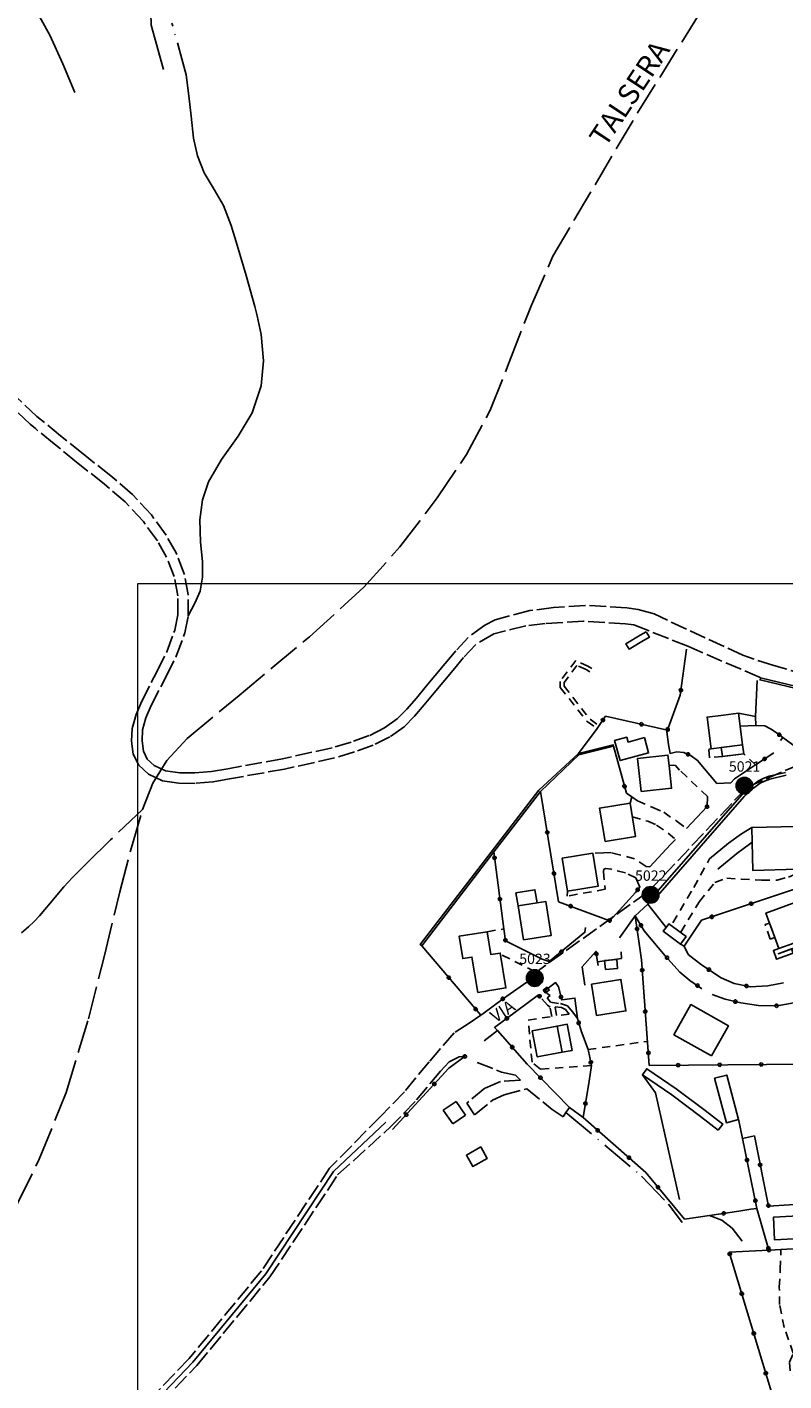
# Model space of a CAD drawing. Extents: x 537652 to 541838, y 5066348 to 5068726.
# Drawn here: x 539243 to 539425, y 5067754 to 5068080 of the extents above; entities that cross this region are included whole.
import ezdxf
from ezdxf.enums import TextEntityAlignment as Align

# ---------------------------------------------------------------- set-up
doc = ezdxf.new("R2010")
doc.units = 0
doc.header["$LTSCALE"] = 2
doc.header["$MEASUREMENT"] = 0
for name, pattern in [('L04', [0]), ('L10', [1.7, 1, -0.7]), ('L11', [2.5, 2, -0.5]), ('L13', [5, 4, -1]), ('L17', [6.1, 4, -1, 0.1, -1]), ('L27', [5.5, 3, -1, 0.5, -1])]:
    doc.linetypes.add(name, pattern=pattern)
for name, color, linetype in [('10000000', 9, 'Continuous'), ('C2826', 4, 'Continuous'), ('F1314', 5, 'L13'), ('H3113', 2, 'L11'), ('I1020600', 7, 'Continuous'), ('I2131', 7, 'Continuous'), ('RETEIP', 7, 'Continuous')]:
    doc.layers.add(name, color=color, linetype=linetype)
doc.styles.add('ROMD', font='romand.shx')
doc.styles.add('Style00', font='Arial', dxfattribs={"height": 0.2})

# ---------------------------------------------------------------- blocks, each defined once
blk = doc.blocks.new('Q0050013')
for p, q in [((-0.19, 0), (-0.17, 0.1)), ((-0.17, 0.1), (-0.1, 0.17)), ((-0.1, 0.17), (0, 0.2)), ((0, 0.2), (0.1, 0.17)), ((0.1, 0.17), (0.17, 0.1)), ((0.17, 0.1), (0.2, 0)), ((-0.16, -0.11), (-0.19, 0)), ((-0.1, -0.17), (-0.16, -0.11)), ((0, -0.2), (-0.1, -0.17)), ((0.1, -0.17), (0, -0.2)), ((0.17, -0.1), (0.1, -0.17)), ((0.2, 0), (0.17, -0.1))]:
    blk.add_line(p, q)
blk = doc.blocks.new('S37')
for p, q in [((-0.99, -0.01), (-0.97, 0.17)), ((-0.97, 0.17), (-0.93, 0.33)), ((-0.93, 0.33), (-0.87, 0.47)), ((-0.87, 0.47), (-0.79, 0.6)), ((-0.79, 0.6), (-0.68, 0.71)), ((-0.68, 0.71), (-0.58, 0.8)), ((-0.58, 0.8), (-0.49, 0.87)), ((-0.49, 0.87), (-0.37, 0.93)), ((-0.37, 0.93), (-0.26, 0.97)), ((-0.26, 0.97), (-0.13, 0.99)), ((-0.13, 0.99), (-0.01, 1)), ((-0.01, 1), (0.15, 0.99)), ((0.15, 0.99), (0.35, 0.94)), ((0.35, 0.94), (0.55, 0.82)), ((0.55, 0.82), (0.68, 0.73)), ((0.68, 0.73), (0.77, 0.62)), ((0.77, 0.62), (0.87, 0.5)), ((0.87, 0.5), (0.93, 0.39)), ((0.93, 0.39), (0.99, 0.23)), ((0.99, 0.23), (1.01, 0.09)), ((1.01, 0.09), (1.03, -0.03)), ((-0.97, -0.15), (-0.99, -0.01)), ((-0.94, -0.26), (-0.97, -0.15)), ((-0.9, -0.4), (-0.94, -0.26)), ((-0.84, -0.51), (-0.9, -0.4)), ((-0.78, -0.61), (-0.84, -0.51)), ((-0.66, -0.71), (-0.78, -0.61)), ((-0.57, -0.8), (-0.66, -0.71)), ((-0.49, -0.87), (-0.57, -0.8)), ((-0.36, -0.93), (-0.49, -0.87)), ((-0.22, -0.98), (-0.36, -0.93)), ((-0.06, -1.01), (-0.22, -0.98)), ((0.07, -1.02), (-0.06, -1.01)), ((0.22, -1.01), (0.07, -1.02)), ((0.36, -0.97), (0.22, -1.01)), ((0.52, -0.89), (0.36, -0.97)), ((0.65, -0.81), (0.52, -0.89)), ((0.78, -0.68), (0.65, -0.81)), ((0.87, -0.56), (0.78, -0.68)), ((0.93, -0.45), (0.87, -0.56)), ((0.98, -0.3), (0.93, -0.45)), ((1.01, -0.17), (0.98, -0.3)), ((1.03, -0.03), (1.01, -0.17))]:
    blk.add_line(p, q)
blk = doc.blocks.new('Complesso_IP')
at = {"layer": 'RETEIP'}
blk.add_hatch(color=7, dxfattribs=at).paths.add_polyline_path([(-2, 0, 1), (2, 0, 1)])
at = {"layer": 'RETEIP', "color": 7}
blk.add_circle((0, 0, 1611.26), 2, dxfattribs=at)
at = {"layer": 'RETEIP', "color": 7, "style": 'ROMD', "flags": 1}
blk.add_attdef('CODICE-ISTAT', text='', height=2.5, dxfattribs=at).set_placement((0.05, 6.63, 1611.26), align=Align.CENTER)
at = {"layer": 'RETEIP', "color": 7, "style": 'ROMD'}
blk.add_attdef('COMP-IP', text='', height=2.5, dxfattribs=at).set_placement((0.05, 3.2, 1611.26), align=Align.CENTER)

msp = doc.modelspace()

# ---------------------------------------------------------------- linework, layer by layer
at = {"color": 3, "linetype": 'Continuous', "lineweight": 0, "elevation": 26.29}
msp.add_lwpolyline([(539269.32, 5067411.32), (540025.32, 5067411.32), (540025.32, 5067945.92), (539269.32, 5067945.92)], close=True, dxfattribs=at)
at = {"layer": '10000000', "color": 8, "linetype": 'Continuous'}
for points in [[(539233.47, 5068141.14, 489.22), (539237.64, 5068141.4, 489.19), (539241.7, 5068141.14, 489.18), (539245.22, 5068139.68, 489.16), (539263.69, 5068109.11, 489.03), (539270.64, 5068096.64, 488.91), (539272.28, 5068091.58, 488.6), (539272.6, 5068080.53, 488.04), (539275.57, 5068069.82, 488.02)], [(539221.61, 5068126.86, 496.72), (539224.6, 5068120.14, 496.52), (539228.18, 5068112.49, 496.33), (539231.89, 5068105.82, 496.16), (539235.86, 5068099.15, 496.04), (539239.56, 5068093.03, 495.12), (539244.06, 5068085.66, 494.51), (539248.17, 5068078.16, 493.92), (539251.35, 5068071.2, 494.09), (539254.25, 5068064.34, 494.27)], [(539391.83, 5067934.4, 496.52), (539390.37, 5067933.61, 498.04), (539386.9, 5067931.52, 500.44), (539387.69, 5067930.21, 500.44), (539391.13, 5067932.28, 498.04), (539392.56, 5067933.06, 496.52), (539391.83, 5067934.4, 496.52)], [(539415.27, 5067904.98, 508.88), (539410.15, 5067904.33, 510.62), (539409.88, 5067906.49, 510.53), (539415, 5067907.13, 509.38), (539415.27, 5067904.98, 508.88)], [(539375.47, 5067905.04, 513.62), (539365.97, 5067896.24, 514.91), (539337.34, 5067859.06, 519.62), (539337.75, 5067858.7, 520.97), (539355.09, 5067881.36, 519.6), (539366.36, 5067895.91, 517.9), (539375.55, 5067904.72, 514.63)], [(539425.33, 5067900.48, 508.74), (539421.38, 5067899.57, 509.73), (539419.99, 5067899.08, 509.81), (539418.85, 5067898.49, 509.88), (539417.23, 5067897.26, 509.96), (539414.94, 5067895.17, 510.36), (539392.95, 5067870.05, 517.84), (539392.88, 5067869.98, 517.86), (539393.4, 5067869.52, 518.98), (539393.46, 5067869.6, 518.96), (539415.43, 5067894.69, 511.48), (539417.67, 5067896.73, 511.08), (539419.22, 5067897.9, 511), (539420.26, 5067898.44, 510.93), (539421.57, 5067898.91, 510.85), (539425.52, 5067899.82, 509.86)], [(539407.04, 5067879.67, 517.47), (539411.65, 5067883.43, 516.95), (539414.73, 5067885.74, 516.71), (539417.21, 5067887.2, 516.91)], [(539409.04, 5067877.22, 517.47), (539413.6, 5067880.94, 516.95), (539416.64, 5067883.22, 516.71), (539417.31, 5067883.74, 517.09)], [(539389.13, 5067865.96, 518.25), (539392.23, 5067868.77, 517.92)], [(539430.98, 5067860.67, 518.68), (539423.74, 5067858.05, 517.48), (539422.45, 5067857.58, 517.52), (539423.21, 5067855.48, 517.48), (539427.19, 5067856.93, 516.04), (539426.81, 5067857.99, 516.04), (539423.6, 5067856.82, 517.48), (539431.35, 5067859.64, 518.76), (539430.98, 5067860.67, 518.68)], [(539371.54, 5067833.09, 530.06), (539370.35, 5067839.4, 529.82)], [(539409.11, 5067814.32, 516.38), (539404.88, 5067817.64, 518.06), (539397.97, 5067822.82, 521.5), (539390.9, 5067827.62, 524.14), (539391.93, 5067829.14, 524.14), (539399.04, 5067824.31, 521.5), (539405.99, 5067819.1, 518.06), (539410.24, 5067815.77, 516.38), (539409.11, 5067814.32, 516.38)], [(539390.9, 5067827.62, 524.14), (539394.02, 5067823.3, 524.06), (539399.78, 5067797.65, 523.75)], [(539230.22, 5067624.83, 582), (539267.24, 5067659.98, 580), (539292.14, 5067683.16, 570), (539334.9, 5067724.48, 560), (539338.79, 5067731.2, 558), (539338.09, 5067735.87, 555.28), (539336.33, 5067738.59, 554), (539334.43, 5067740.09, 552.24), (539329.87, 5067739.61, 552), (539314.01, 5067736.08, 550), (539298.84, 5067731.83, 548.56), (539278.68, 5067725.03, 547.04), (539261.56, 5067717.99, 545.36), (539257.48, 5067717.75, 545.28), (539255.32, 5067717.99, 544.96), (539253.8, 5067720.87, 544), (539254.06, 5067724.44, 543.6), (539267.02, 5067742.12, 541.04), (539282.67, 5067758.47, 540), (539300.19, 5067779.71, 535.37), (539316.54, 5067804.34, 529.45), (539329.12, 5067816.26, 526.41)], [(539407.03, 5067793.77, 521.03), (539410.04, 5067792.63, 518.47), (539412.52, 5067790.71, 517.51)], [(539412.52, 5067790.71, 517.51), (539414.92, 5067787.59, 515.83)]]:
    msp.add_polyline3d(points, dxfattribs=at)
at = {"layer": '10000000', "color": 8, "linetype": 'L17'}
for points in [[(539281.5, 5067938.2, 490.56), (539283.11, 5067941.27, 490.66), (539284.36, 5067944.21, 490.77), (539284.95, 5067947.54, 490.8), (539284.95, 5067951.33, 490.94), (539284.48, 5067955.96, 490.92), (539284.33, 5067961.39, 490.91), (539284.95, 5067966.18, 490.89), (539286.41, 5067970.55, 490.98), (539289.57, 5067975.92, 490.85), (539293.58, 5067981.54, 491.3), (539296.93, 5067987.17, 490.81), (539299.07, 5067993.64, 490.48), (539299.61, 5067999.68, 489.94), (539299.08, 5068006.01, 489.52), (539298.09, 5068010.51, 489.28), (539297.6, 5068012.76, 489.06), (539295.46, 5068020.21, 486.55), (539293.32, 5068027.49, 486.04), (539291.84, 5068032.24, 485.66), (539290, 5068037.08, 485.27), (539287.78, 5068040.95, 484.93), (539285.39, 5068044.92, 484.82), (539283.72, 5068049.09, 484.57), (539282.76, 5068053.34, 484.23), (539282.25, 5068058.58, 484.19), (539281.7, 5068063.52, 484.14), (539281.05, 5068068.56, 484.12), (539277.59, 5068081.01, 485.03)], [(539372.46, 5067818.56, 526.98), (539390.7, 5067803.28, 526.5), (539397.18, 5067796.48, 524.66), (539400.46, 5067792.08, 523.3)]]:
    msp.add_polyline3d(points, dxfattribs=at)
at = {"layer": '10000000', "color": 8, "linetype": 'L11'}
for points in [[(539430.52, 5067924.03, 499.69), (539422.5, 5067926.23, 498.89), (539415.07, 5067928.72, 498.05), (539393.69, 5067938.68, 496.65), (539389.87, 5067939.77, 496.41), (539387.13, 5067940.18, 496.17), (539377.13, 5067940.74, 495.17), (539369.45, 5067940.21, 494.33), (539363.74, 5067939.48, 494.03), (539355.44, 5067937.27, 493.58), (539352.92, 5067936, 493.43), (539348.9, 5067933.03, 493.24), (539345.95, 5067929.81, 493.03), (539343.42, 5067926.77, 492.84), (539340.94, 5067923.8, 492.69), (539338.82, 5067921.26, 492.49), (539336.46, 5067918.41, 492.28), (539334.17, 5067915.78, 492.08), (539331.86, 5067913.4, 491.7), (539328.79, 5067911.23, 491.28), (539325.07, 5067909.37, 490.98), (539320.77, 5067907.83, 490.64), (539316.15, 5067906.44, 490.26), (539304.2, 5067903.78, 490), (539291.02, 5067901.41, 489.44), (539287.13, 5067900.71, 489.19), (539283.12, 5067900.37, 488.94), (539279.49, 5067900.42, 488.72), (539276.07, 5067900.93, 488.51), (539273.35, 5067902.16, 488.46), (539271.64, 5067903.73, 488.49), (539270.73, 5067905.64, 488.53), (539270.41, 5067908.11, 488.57), (539270.52, 5067910.74, 488.62), (539271.32, 5067913.66, 488.74), (539272.63, 5067916.64, 488.9), (539276.26, 5067923.8, 489.9), (539278.64, 5067928.55, 490.72), (539280.7, 5067934.13, 491.09), (539281.5, 5067938.2, 491.53), (539281.5, 5067943.29, 491.88), (539280.56, 5067948.39, 492.71), (539278.6, 5067953.41, 493.48), (539276.21, 5067957.66, 494.94), (539272.66, 5067962.53, 495.72), (539268.1, 5067967.47, 496.79), (539262.89, 5067971.96, 498.33), (539256.19, 5067977.22, 499.08), (539250.8, 5067981.61, 501.22), (539245.1, 5067986.27, 502.14), (539239.32, 5067991.73, 503.49)], [(539401.8, 5067930.95, 497.24), (539388.79, 5067936.03, 496.41), (539386.83, 5067936.33, 496.17), (539381.85, 5067936.64, 495.68), (539376.73, 5067936.96, 495.17), (539367.51, 5067936.37, 494.82), (539362.8, 5067935.83, 494.4), (539355.1, 5067933.93, 493.7), (539350.69, 5067931.28, 493.24), (539347.84, 5067928.16, 493.03), (539345.34, 5067925.17, 492.84), (539342.86, 5067922.2, 492.69), (539340.74, 5067919.66, 492.49), (539338.37, 5067916.8, 492.28), (539336.02, 5067914.09, 492.08), (539333.49, 5067911.49, 491.7), (539330.08, 5067909.08, 491.28), (539326.06, 5067907.07, 490.98), (539321.55, 5067905.45, 490.64), (539316.78, 5067904.01, 490.26), (539304.69, 5067901.32, 490), (539291.47, 5067898.95, 489.44), (539287.45, 5067898.22, 489.19), (539283.21, 5067897.86, 488.94), (539279.29, 5067897.92, 488.72), (539275.36, 5067898.5, 488.51), (539271.95, 5067900.05, 488.46), (539269.59, 5067902.22, 488.49), (539268.3, 5067904.92, 488.53), (539267.9, 5067908, 488.57), (539268.03, 5067911.13, 488.62), (539268.95, 5067914.5, 488.74), (539270.37, 5067917.71, 488.9), (539274.03, 5067924.93, 489.9), (539276.34, 5067929.55, 490.72), (539278.29, 5067934.81, 491.09), (539279, 5067938.44, 491.53), (539279, 5067943.06, 491.88), (539278.14, 5067947.7, 492.71), (539276.33, 5067952.33, 493.48), (539274.1, 5067956.31, 494.94), (539270.73, 5067960.94, 495.72), (539266.36, 5067965.67, 496.79), (539261.29, 5067970.03, 498.33), (539254.63, 5067975.27, 499.08), (539249.22, 5067979.67, 501.22), (539244.71, 5067983.35, 501.94), (539243.45, 5067984.39, 502.14), (539237.61, 5067989.9, 503.49)], [(539401.8, 5067930.95, 497.24), (539419.35, 5067923.29, 498.69)], [(539351.99, 5067842.04, 522.28), (539349.15, 5067840.14, 522.49), (539345.53, 5067837.77, 523.05)], [(539345.53, 5067837.77, 523.05), (539339.54, 5067830.8, 524.49)], [(539339.54, 5067830.8, 524.49), (539333.56, 5067823.56, 525.53), (539327.9, 5067817.7, 526.41)], [(539342.23, 5067828.57, 524.49), (539344.37, 5067830.79, 524.17), (539346.78, 5067831.97, 523.77), (539348.2, 5067832.15, 523.66)], [(539351.13, 5067830.63, 523.74), (539356.95, 5067828.32, 524.18), (539360.32, 5067827.57, 524.82), (539361.57, 5067826.37, 525.34), (539356.73, 5067826.04, 525.42), (539352.92, 5067824.42, 525.5), (539348.57, 5067820.85, 525.7), (539350.46, 5067818.02, 525.62), (539354.81, 5067821.55, 525.62), (539357.58, 5067822.83, 525.66), (539363.02, 5067824.3, 525.66), (539369.19, 5067819.29, 526.86), (539371.77, 5067817.54, 527.02), (539372.46, 5067818.56, 526.98), (539373.32, 5067819.82, 526.94)], [(539342.23, 5067828.57, 524.49), (539336.16, 5067821.24, 525.53), (539330.42, 5067815.28, 526.41)], [(539327.9, 5067817.7, 526.41), (539315.57, 5067805.15, 529.45), (539299.18, 5067780.46, 535.37), (539281.74, 5067759.3, 540), (539266.06, 5067742.92, 541.04), (539252.84, 5067724.89, 543.6), (539252.53, 5067720.61, 544), (539254.52, 5067716.82, 544.96), (539257.45, 5067716.5, 545.28), (539261.84, 5067716.76, 545.36), (539279.12, 5067723.86, 547.04), (539299.21, 5067730.64, 548.56), (539314.31, 5067734.87, 550), (539330.07, 5067738.38, 552), (539334.05, 5067738.8, 552.24), (539335.4, 5067737.73, 554), (539336.9, 5067735.41, 555.28), (539337.49, 5067731.45, 558), (539333.9, 5067725.25, 560), (539291.28, 5067684.07, 570), (539266.38, 5067660.9, 580), (539229.27, 5067625.65, 582)], [(539231.17, 5067624.01, 582), (539268.09, 5067659.07, 580), (539293, 5067682.26, 570), (539335.89, 5067723.7, 560), (539340.09, 5067730.95, 558), (539339.29, 5067736.32, 555.28), (539337.27, 5067739.44, 554), (539334.81, 5067741.39, 552.24), (539329.67, 5067740.85, 552), (539313.7, 5067737.3, 550), (539298.47, 5067733.03, 548.56), (539278.24, 5067726.2, 547.04), (539261.28, 5067719.23, 545.36), (539257.51, 5067719.01, 545.28), (539256.12, 5067719.16, 544.96), (539255.07, 5067721.14, 544), (539255.28, 5067723.99, 543.6), (539267.98, 5067741.31, 541.04), (539283.61, 5067757.64, 540), (539301.19, 5067778.97, 535.37), (539317.5, 5067803.53, 529.45), (539330.42, 5067815.28, 526.41)]]:
    msp.add_polyline3d(points, dxfattribs=at)
at = {"layer": '10000000', "color": 8, "linetype": 'L04'}
for points in [[(539401.52, 5067930.22, 498.71), (539399.99, 5067919.11, 505.48), (539396.76, 5067910.28, 510.91)], [(539418.56, 5067922.66, 498.86), (539418.09, 5067914.01, 505)], [(539375.47, 5067905.04, 513.62), (539380.03, 5067911.08, 512.33), (539382, 5067914.04, 511.35), (539396.91, 5067910.71, 510.94)], [(539451.99, 5067911.04, 501.91), (539451.14, 5067910.54, 500.89), (539430.64, 5067905.81, 506.82), (539430.17, 5067905.76, 507.05), (539429.68, 5067905.79, 507.16), (539429.2, 5067905.9, 507.27), (539428.72, 5067906.1, 507.52), (539428.01, 5067906.53, 507.56), (539427.12, 5067907.18, 507.61), (539424.74, 5067908.96, 507.79), (539423.11, 5067910.13, 507.78), (539421.74, 5067910.99, 507.77), (539420.4, 5067911.74, 507.8), (539418.17, 5067911.8, 508.21)], [(539408.8, 5067897.8, 511.64), (539404.18, 5067903.4, 511.88), (539402.59, 5067904.53, 511.96), (539400.89, 5067905.32, 511.96), (539399.16, 5067905.44, 512.04), (539397.57, 5067905.08, 512.52), (539397.17, 5067907.2, 512.4), (539396.76, 5067910.28, 510.91)], [(539424.1, 5067908.19, 507.79), (539424.74, 5067908.96, 507.79)], [(539383.95, 5067906.8, 514.63), (539387.02, 5067895.52, 515.35), (539388.34, 5067894.61, 515.29), (539389.71, 5067893.67, 515.22)], [(539412.15, 5067898.04, 510.94), (539413.05, 5067898.97, 510.15), (539418.13, 5067902.34, 509.08), (539422.53, 5067905.25, 508.16)], [(539366.36, 5067895.91, 517.9), (539370.7, 5067869.36, 519.57), (539383.08, 5067864.79, 518.81)], [(539408.8, 5067897.8, 511.64), (539412.15, 5067898.04, 510.94)], [(539401.48, 5067887.03, 513.76), (539406.47, 5067892.29, 512.29), (539406.56, 5067894.74, 511.96)], [(539392.67, 5067877.79, 516.29), (539397.67, 5067883.15, 515.49), (539398.88, 5067884.38, 515.41)], [(539366.72, 5067855.51, 521), (539357.91, 5067859.94, 520.96), (539357.53, 5067862.82, 520.78), (539355.09, 5067881.36, 519.6)], [(539391.8, 5067877.84, 516.79), (539392.67, 5067877.79, 516.29)], [(539383.08, 5067864.79, 518.81), (539389.23, 5067871.55, 517.57), (539390.23, 5067872.89, 517.33), (539389.29, 5067875.14, 517.23)], [(539436.19, 5067874.78, 514.31), (539430.9, 5067873.47, 516.73), (539405.12, 5067864.9, 517.59)], [(539392.95, 5067870.05, 517.84), (539392.23, 5067868.77, 517.92), (539396.61, 5067863.18, 518.08)], [(539366.72, 5067855.51, 521), (539368.46, 5067854.92, 520.92), (539377.04, 5067862.01, 519.2), (539377.21, 5067863.11, 519.2)], [(539385.36, 5067860.64, 519.09), (539389.13, 5067865.96, 518.25), (539391.34, 5067862.33, 518.13), (539396.4, 5067856.36, 517.73), (539399.93, 5067852.41, 517.33), (539402.33, 5067850.36, 517.1), (539405.23, 5067848.4, 516.85)], [(539439.5, 5067830.29, 512.99), (539411.48, 5067830.09, 514.39), (539392.54, 5067829.91, 524.14), (539390.67, 5067855.34, 519.4), (539389.13, 5067865.96, 518.25)], [(539405.12, 5067864.9, 517.59), (539400.96, 5067858.66, 517.47)], [(539337.75, 5067858.7, 520.97), (539351.99, 5067842.04, 522.28)], [(539377.05, 5067849.28, 520.91), (539376.37, 5067853.65, 520.88), (539379.7, 5067857.38, 520.68), (539380.1, 5067854.88, 520.64), (539380.23, 5067854.03, 520.62)], [(539380.1, 5067854.88, 520.64), (539385.85, 5067855.71, 519.89), (539385.77, 5067857.27, 519.73)], [(539424.9, 5067849.83, 515.44), (539421.08, 5067849.1, 515.59), (539416.9, 5067848.85, 516.03), (539413.01, 5067849.63, 516.35), (539409.88, 5067851.02, 516.55), (539405.12, 5067854.18, 516.99), (539401.92, 5067856.66, 517.31), (539400.96, 5067858.66, 517.47), (539400.06, 5067859.13, 518.01)], [(539365.44, 5067851.7, 521.09), (539357.4, 5067846.07, 521.89), (539352.47, 5067842.36, 522.25), (539351.99, 5067842.04, 522.28)], [(539365.44, 5067851.7, 521.09), (539365.01, 5067852.53, 520.96)], [(539367.92, 5067847.26, 521.54), (539367.44, 5067847.98, 521.46), (539369.99, 5067849.88, 520.9), (539370.66, 5067848.82, 521.06), (539371.45, 5067845.69, 521.54), (539374.62, 5067846.16, 521.66), (539375.24, 5067841.2, 522.22), (539376.2, 5067838.04, 523.38), (539377.79, 5067833.74, 523.86), (539378.62, 5067829.92, 524.22), (539378.03, 5067826.12, 524.98), (539376.62, 5067817.34, 526.86)], [(539407.7, 5067846.97, 516.71), (539410.79, 5067845.89, 516.59), (539414.61, 5067845, 516.31), (539418.88, 5067844.32, 516.15), (539423.34, 5067844.3, 515.85), (539427.38, 5067845, 515.7), (539430.87, 5067846.16, 515.01), (539433.94, 5067847.63, 514.84), (539436.39, 5067849.37, 514.82), (539440.08, 5067852.46, 513.74), (539439.54, 5067830.29, 512.59)], [(539373.32, 5067819.82, 526.94), (539363.15, 5067830.26, 524.94), (539355.99, 5067838.31, 523.3), (539355.31, 5067839.05, 522.38), (539365.84, 5067846.96, 521.42), (539366.35, 5067846.28, 521.42)], [(539355.99, 5067838.31, 523.3), (539352.82, 5067835.86, 523.26)], [(539348.2, 5067832.15, 523.66), (539344.27, 5067829.26, 524.02), (539330.73, 5067814.47, 524.33)], [(539401.01, 5067792.87, 523.4), (539391.7, 5067804.13, 526.3), (539376.62, 5067817.34, 526.86), (539373.32, 5067819.82, 526.94)], [(539414.04, 5067816.94, 514.94), (539415.01, 5067812.28, 514.77), (539418.48, 5067795.48, 514.18), (539417.01, 5067795.26, 515.1), (539414.1, 5067794.82, 515.46), (539407.03, 5067793.77, 521.03), (539404.35, 5067793.37, 523.14), (539401.01, 5067792.87, 523.4)], [(539415.01, 5067812.28, 514.77), (539417.84, 5067812.92, 514.17), (539421.22, 5067796.02, 513.29), (539431.36, 5067796.67, 512.57), (539431.48, 5067793.83, 512.75)], [(539418.48, 5067795.48, 514.18), (539421.33, 5067785.43, 513.68)], [(539448.22, 5067735.65, 510.89), (539429.04, 5067727.77, 516.16), (539421.96, 5067751.23, 516.82), (539411.8, 5067784.91, 517.76), (539421.33, 5067785.43, 513.68), (539422.85, 5067785.51, 513.04), (539424.24, 5067785.59, 512.98), (539430.11, 5067785.91, 512.75), (539431.32, 5067785.97, 512.71), (539435.35, 5067786.19, 512.54), (539441.39, 5067786.52, 512.29), (539445.13, 5067786.51, 511.78)]]:
    msp.add_polyline3d(points, dxfattribs=at)
at = {"layer": '10000000', "color": 8, "linetype": 'L10'}
for points in [[(539378.68, 5067925.51, 504.6), (539377.78, 5067926.09, 504.8), (539374.82, 5067927.45, 504.64), (539371.09, 5067922.43, 507.12), (539371.12, 5067920.97, 507.88), (539377.55, 5067912.77, 511.32), (539380.03, 5067911.08, 512.33)], [(539378.19, 5067924.74, 504.6), (539377.34, 5067925.27, 504.8), (539375.11, 5067926.3, 504.64), (539372.02, 5067922.14, 507.12), (539372.04, 5067921.3, 507.88), (539378.28, 5067913.33, 511.32), (539380.46, 5067911.73, 512.11)], [(539418.13, 5067902.34, 509.08), (539415.27, 5067904.98, 508.88), (539410.15, 5067904.33, 510.62), (539407.05, 5067904.05, 511.22), (539406.87, 5067906.13, 511.22), (539407.41, 5067906.18, 510.74)], [(539406.56, 5067894.74, 511.96), (539401.56, 5067899.42, 512.2), (539399.84, 5067901.05, 512.44), (539398.89, 5067902.15, 512.48), (539398.28, 5067902.26, 512.52), (539397.3, 5067902.2, 512.9)], [(539387.93, 5067893.12, 515.26), (539388.34, 5067894.61, 515.29)], [(539389.71, 5067893.67, 515.22), (539393.42, 5067892.08, 515.21), (539396.04, 5067890.9, 514.97), (539399.25, 5067888.69, 515.13), (539401.48, 5067887.03, 513.76)], [(539388.47, 5067889.83, 515.48), (539392.19, 5067888.75, 515.21), (539394.3, 5067887.8, 514.97), (539397.11, 5067885.87, 515.13), (539398.88, 5067884.38, 515.41)], [(539391.8, 5067877.84, 516.79), (539388.96, 5067879.69, 517.11), (539385.37, 5067880.68, 517.43), (539383.32, 5067881.19, 517.75), (539381.52, 5067881.14, 517.91), (539378.97, 5067881.04, 517.91)], [(539398.24, 5067864.3, 517.67), (539403.24, 5067872.82, 517.71), (539407.04, 5067879.67, 517.47)], [(539389.29, 5067875.14, 517.23), (539386.78, 5067876.28, 517.51), (539383.39, 5067877.19, 517.79), (539382.07, 5067877.36, 517.95), (539381.63, 5067877.19, 518.03), (539381.49, 5067876.66, 518.07), (539381.95, 5067872.36, 518.39), (539372.79, 5067870.72, 519.03), (539372.85, 5067871.89, 519.53)], [(539400.12, 5067862.06, 517.47), (539404.6, 5067869.38, 517.67), (539408.36, 5067874.02, 517.67), (539411.2, 5067875.06, 517.55), (539414.64, 5067874.78, 517.51), (539419.6, 5067874.54, 517.47), (539423.36, 5067874.54, 517.31), (539426.08, 5067875.3, 517.19), (539428.68, 5067876.46, 516.91)], [(539353.51, 5067862.14, 521.13), (539357.53, 5067862.82, 520.78)], [(539365.01, 5067852.53, 520.96), (539356.71, 5067856.68, 520.88)], [(539367.92, 5067847.26, 521.54), (539368.65, 5067846.77, 521.42), (539367.99, 5067846.18, 521.46), (539368.73, 5067845.13, 521.5), (539371.14, 5067844.81, 521.74), (539372.84, 5067844.26, 521.86), (539374.16, 5067842.74, 522.02), (539375.24, 5067841.2, 522.22)], [(539378.62, 5067829.92, 524.22), (539366.32, 5067829.05, 524.38), (539364.31, 5067830.7, 524.3), (539363.38, 5067840.82, 522.5), (539369.04, 5067841.71, 521.74), (539368.65, 5067843.96, 521.66), (539368.04, 5067844.46, 521.54), (539366.35, 5067846.28, 521.42)], [(539369.89, 5067844.04, 521.58), (539371.44, 5067843.84, 521.74), (539372.37, 5067843.37, 521.86), (539373.28, 5067842.29, 521.98), (539370.22, 5067841.95, 521.66), (539369.89, 5067844.04, 521.58)], [(539377.79, 5067833.74, 523.86), (539392.11, 5067835.72, 523.35)], [(539431.61, 5067757.97, 513.34), (539431.13, 5067755.49, 513.49), (539430.25, 5067754.21, 513.73), (539428.49, 5067753.73, 513.73), (539426.49, 5067756.37, 513.9), (539426.33, 5067758.45, 513.97), (539427.21, 5067760.61, 513.97), (539425.05, 5067766.77, 514.29), (539423.93, 5067772.29, 514.29), (539423.85, 5067776.53, 514.38), (539424.09, 5067780.85, 514.14), (539424.24, 5067785.59, 512.98)]]:
    msp.add_polyline3d(points, dxfattribs=at)
at = {"layer": '10000000', "color": 8, "linetype": 'Continuous'}
for points in [[(539446.16, 5067916.41, 501.12), (539444.59, 5067917.16, 500.95), (539440.32, 5067918.23, 500.48), (539419.35, 5067923.29, 498.69), (539419.23, 5067922.81, 502.29), (539434.57, 5067919.1, 503.45), (539444.57, 5067916.96, 501.81), (539446.03, 5067916.12, 501.41)], [(539407.41, 5067906.18, 510.03), (539406.45, 5067913.83, 507.49), (539410.38, 5067914.33, 506.11), (539414.04, 5067914.78, 504.82), (539415, 5067907.13, 508.47)], [(539418.09, 5067914.01, 507), (539414.04, 5067914.78, 507.24), (539414.39, 5067911.65, 507.24), (539418.17, 5067911.8, 507.2)], [(539391.36, 5067908.89, 511.83), (539387.42, 5067907.82, 511.83), (539387.11, 5067908.97, 511.83), (539384.19, 5067908.18, 511.83), (539385.5, 5067903.35, 511.83), (539392.36, 5067905.21, 511.83)], [(539383.95, 5067906.8, 514.63), (539383.87, 5067907.13, 512.48), (539375.47, 5067905.04, 513.62), (539375.55, 5067904.72, 514.63)], [(539390.61, 5067895.9, 514.73), (539397.91, 5067896.71, 514.1), (539397.3, 5067902.2, 512.9), (539397.02, 5067904.68, 512.36), (539389.72, 5067903.88, 514.14)], [(539381.89, 5067883.9, 517.27), (539389.24, 5067885.1, 516.67), (539387.93, 5067893.12, 515.26), (539380.58, 5067891.91, 516.29)], [(539428.15, 5067877.19, 516.92), (539417.51, 5067876.88, 517.45), (539417.31, 5067883.74, 517.09), (539417.21, 5067887.2, 516.91), (539427.85, 5067887.52, 515.95), (539427.98, 5067882.98, 516.28)], [(539372.85, 5067871.89, 519.53), (539380.27, 5067873.11, 518.57), (539378.97, 5067881.04, 517.47), (539371.56, 5067879.83, 518.36)], [(539365.53, 5067869.1, 520.33), (539360.95, 5067868.35, 520.33), (539360.44, 5067871.49, 520.33), (539365.01, 5067872.24, 520.33)], [(539362.29, 5067860.16, 520.33), (539368.95, 5067861.25, 520.33), (539367.61, 5067869.44, 520.33), (539365.53, 5067869.1, 520.33), (539360.95, 5067868.35, 520.33)], [(539423.74, 5067858.05, 516.64), (539430.98, 5067860.67, 516.45), (539427.86, 5067869.26, 516.96), (539420.63, 5067866.64, 517.12), (539421.5, 5067864.23, 516.99), (539422.76, 5067860.75, 516.79)], [(539400.06, 5067859.13, 518.01), (539395.91, 5067862.23, 518.24), (539396.61, 5067863.18, 518.08), (539397.27, 5067864.06, 517.92), (539401.42, 5067860.96, 517.92)], [(539351.22, 5067847.49, 521.13), (539358.03, 5067848.61, 521.13), (539356.66, 5067857, 521.13), (539354.41, 5067856.63, 521.13), (539353.51, 5067862.14, 521.13), (539346.76, 5067861.03, 521.13), (539347.63, 5067855.67, 521.13), (539349.82, 5067856.03, 521.13)], [(539381.96, 5067853.02, 522.94), (539384.87, 5067853.27, 522.94), (539384.69, 5067855.42, 522.94), (539381.78, 5067855.17, 522.94)], [(539378.65, 5067849.53, 520.73), (539385.72, 5067850.64, 520.18), (539386.91, 5067843.07, 520.86), (539379.84, 5067841.96, 521.7)], [(539366.99, 5067848.09, 522.98), (539367.93, 5067848.75, 522.98), (539368.44, 5067848.02, 523.14), (539367.5, 5067847.37, 523.05)], [(539407.53, 5067832.23, 517.09), (539411.61, 5067839.47, 517.22), (539402.55, 5067844.57, 517.2), (539398.48, 5067837.33, 517.57)], [(539373.99, 5067833.55, 522.36), (539371.54, 5067833.09, 522.6), (539365.56, 5067831.97, 523.19), (539364.37, 5067838.27, 520.6), (539370.35, 5067839.4, 520.78), (539372.8, 5067839.86, 520.85)], [(539414.05, 5067816.9, 516.06), (539411.2, 5067827.6, 516.3), (539408.25, 5067826.82, 516.3), (539411.11, 5067816.12, 516.11)], [(539351.96, 5067810.29, 531.66), (539348.52, 5067808.34, 531.74), (539350.09, 5067805.57, 531.74), (539353.53, 5067807.52, 531.69)], [(539431.77, 5067788.39, 512.71), (539431.48, 5067793.83, 512.75), (539422.43, 5067793.33, 512.57), (539422.72, 5067787.9, 512.89)]]:
    msp.add_polyline3d(points, close=True, dxfattribs=at)
at = {"layer": '10000000', "color": 8, "linetype": 'L10'}
msp.add_polyline3d([(539421.68, 5067860.35, 518.13), (539420.41, 5067863.84, 522.39), (539421.5, 5067864.23, 522.33), (539422.76, 5067860.75, 521.57)], close=True, dxfattribs=at)
at = {"layer": '10000000', "color": 8, "linetype": 'L27'}
msp.add_polyline3d([(539346.04, 5067821.25, 526.96), (539342.95, 5067819.12, 527.14), (539345.23, 5067815.82, 527.14), (539348.32, 5067817.95, 527.06)], close=True, dxfattribs=at)
at = {"layer": 'F1314', "linetype": 'L13'}
for points in [[(539236.07, 5067787.64, 518.51), (539245.65, 5067807.35, 512.45), (539252.16, 5067823.43, 503.94), (539257.52, 5067841.12, 497.31), (539261.35, 5067856.41, 490.11), (539265.03, 5067871.74, 488.44), (539267.84, 5067882.44, 488.31), (539270.5, 5067891.6, 486.7), (539273.01, 5067897.96, 486.63), (539276.41, 5067903.39, 485.47), (539281.29, 5067908.67, 484.16), (539293.76, 5067919.08, 481.16), (539310.7, 5067933.21, 475.59), (539323.83, 5067945.12, 471.73), (539332.49, 5067954.84, 468.13), (539341.49, 5067966.65, 464.74), (539348.5, 5067977.1, 461.92), (539354.21, 5067987.74, 458.51), (539358.81, 5067999.34, 455.69), (539364.16, 5068013.08, 453.88), (539369.32, 5068024.88, 452.3), (539389.74, 5068059.45, 439.39), (539412.4, 5068095.67, 431.81)], [(539270.5, 5067891.6, 486.7), (539262.79, 5067884.24, 488.6), (539257.17, 5067878.76, 489.97), (539253.62, 5067875.16, 490.94), (539251.6, 5067872.93, 491.61), (539249.85, 5067870.93, 492.21), (539248.33, 5067869.12, 492.75), (539247, 5067867.5, 493.22), (539245.7, 5067865.99, 493.67), (539244.39, 5067864.61, 494.11), (539243.06, 5067863.33, 494.52), (539241.34, 5067861.87, 495.04)]]:
    msp.add_polyline3d(points, dxfattribs=at)
at = {"layer": 'H3113', "linetype": 'L11'}
msp.add_polyline3d([(539364.4, 5067851.77, 530.38), (539392.53, 5067871.95, 525.86), (539416.11, 5067896.98, 519.7), (539447.21, 5067910.38, 511.14)], dxfattribs=at)

# ---------------------------------------------------------------- block references
at = {"layer": '10000000', "color": 8}
for p, xscale, yscale, zscale, rotation in [((539400.16, 5067920.31, 504.75), 2.000000000795903, 2.000000000795903, 2.000000000795903, 262.1959686542102), ((539381.38, 5067913.11, 511.66), 2.00000000029515, 2.00000000029515, 2.00000000029515, 56.43454210181518), ((539390.66, 5067912.11, 511.11), 1.999999999960436, 1.999999999960436, 1.999999999960436, 347.3840378833859), ((539396.97, 5067910.86, 510.55), 2.000000000028281, 2.000000000028281, 2.000000000028281, 249.867333909412), ((539423.85, 5067909.6, 507.78), 2.000000000301553, 2.000000000301553, 2.000000000301553, 144.2376725131204), ((539401.87, 5067904.86, 511.96), 2.000000000381904, 2.000000000381904, 2.000000000381904, 154.8790769240039), ((539420.31, 5067903.78, 508.63), 2.000000000343671, 2.000000000343671, 2.000000000343671, 33.49664782500465), ((539386.58, 5067897.15, 515.25), 1.99999999971718, 1.99999999971718, 1.99999999971718, 285.2190353944951), ((539406.46, 5067892.28, 512.29), 1.999999999473438, 1.999999999473438, 1.999999999473438, 46.53995160452582), ((539367.98, 5067886.04, 518.52), 2.00000000077807, 2.00000000077807, 2.00000000077807, 279.2865111862279), ((539355.28, 5067879.91, 519.69), 1.999999999493805, 1.999999999493805, 1.999999999493805, 97.51375611856267), ((539369.59, 5067876.17, 519.14), 2.00000000077807, 2.00000000077807, 2.00000000077807, 279.2865111862279), ((539389.74, 5067872.24, 517.45), 1.999999999737215, 1.999999999737215, 1.999999999737215, 53.21030280310017), ((539356.59, 5067870, 520.32), 1.999999999493805, 1.999999999493805, 1.999999999493805, 97.51375611856267), ((539373.61, 5067868.29, 519.39), 2.000000000171499, 2.000000000171499, 2.000000000171499, 339.7244034528688), ((539407.6, 5067865.73, 517.51), 2.000000000022596, 2.000000000022596, 2.000000000022596, 198.3808312377191), ((539417.09, 5067868.88, 517.19), 2.000000000022596, 2.000000000022596, 2.000000000022596, 198.3808312377191), ((539382.99, 5067864.82, 518.82), 2.000000000171499, 2.000000000171499, 2.000000000171499, 339.7244034528688), ((539389.59, 5067862.8, 518.59), 1.999999999628659, 1.999999999628659, 1.999999999628659, 98.27187741908696), ((539390.53, 5067863.65, 518.18), 1.999999999607405, 1.999999999607405, 1.999999999607405, 301.3127832068064), ((539357.89, 5067860.08, 520.95), 1.999999999493805, 1.999999999493805, 1.999999999493805, 97.51375611856267), ((539371.38, 5067857.33, 520.34), 2.000000000057429, 2.000000000057429, 2.000000000057429, 39.57203586646798), ((539379.79, 5067856.81, 520.67), 1.999999999488507, 1.999999999488507, 1.999999999488507, 278.9317443777555), ((539396.81, 5067855.89, 517.68), 2.000000000524426, 2.000000000524426, 2.000000000524426, 311.8015955876791), ((539390.85, 5067852.89, 519.86), 2.000000000657472, 2.000000000657472, 2.000000000657472, 94.20786744652082), ((539406.89, 5067853, 516.83), 2.000000000208122, 2.000000000208122, 2.000000000208122, 146.4211887543722), ((539344.25, 5067851.09, 521.57), 2.000000000335015, 2.000000000335015, 2.000000000335015, 310.5260683995044), ((539366.13, 5067846.57, 521.42), 2.00000000013485, 2.00000000013485, 2.00000000013485, 306.6006444879358), ((539371.27, 5067846.4, 521.43), 2.000000000725695, 2.000000000725695, 2.000000000725695, 284.241361231728), ((539404.13, 5067849.15, 516.95), 2.000000000346075, 2.000000000346075, 2.000000000346075, 325.9031836195273), ((539415.94, 5067849.04, 516.11), 2.000000000090508, 2.000000000090508, 2.000000000090508, 168.7775444189115), ((539350.75, 5067843.49, 522.17), 2.000000000335015, 2.000000000335015, 2.000000000335015, 310.5260683995044), ((539357.25, 5067845.96, 521.9), 1.999999999678744, 1.999999999678744, 1.999999999678744, 216.9289982987144), ((539391.58, 5067842.91, 521.72), 2.000000000657472, 2.000000000657472, 2.000000000657472, 94.20786744652082), ((539413.26, 5067845.31, 516.41), 1.999999999908306, 1.999999999908306, 1.999999999908306, 346.9832240039984), ((539423.18, 5067844.3, 515.86), 1.999999999899672, 1.999999999899672, 1.999999999899672, 359.7121136789273), ((539358.24, 5067841.24, 522.11), 2.000000000196167, 2.000000000196167, 2.000000000196167, 36.91370903676237), ((539375.55, 5067840.19, 522.59), 1.999999999717987, 1.999999999717987, 1.999999999717987, 286.8844338577471), ((539359.54, 5067834.32, 524.11), 2.000000000066783, 2.000000000066783, 2.000000000066783, 131.6440928574448), ((539348.15, 5067832.1, 523.66), 2.000000000486592, 2.000000000486592, 2.000000000486592, 216.2714348629332), ((539378.46, 5067830.64, 524.15), 2.000000000434583, 2.000000000434583, 2.000000000434583, 282.1804156214249), ((539392.32, 5067832.94, 523.57), 2.000000000657472, 2.000000000657472, 2.000000000657472, 94.20786744652082), ((539399.5, 5067829.98, 520.55), 1.999999999907827, 1.999999999907827, 1.999999999907827, 180.5376457505349), ((539409.5, 5067830.07, 515.4), 1.999999999907827, 1.999999999907827, 1.999999999907827, 180.5376457505349), ((539419.5, 5067830.15, 513.99), 2.000000000020419, 2.000000000020419, 2.000000000020419, 180.4206020775743), ((539366.34, 5067826.99, 525.56), 1.999999999803767, 1.999999999803767, 1.999999999803767, 134.247609857092), ((539340.77, 5067825.43, 524.1), 1.999999999665031, 1.999999999665031, 1.999999999665031, 227.5307654621366), ((539377.17, 5067820.77, 526.12), 2.000000000464172, 2.000000000464172, 2.000000000464172, 260.8621436501155), ((539334.02, 5067818.05, 524.26), 1.999999999665031, 1.999999999665031, 1.999999999665031, 227.5307654621366), ((539380.12, 5067814.27, 526.73), 1.999999999921661, 1.999999999921661, 1.999999999921661, 138.7899964247408), ((539387.65, 5067807.68, 526.45), 1.999999999921661, 1.999999999921661, 1.999999999921661, 138.7899964247408), ((539416.07, 5067807.15, 514.59), 1.999999999303516, 1.999999999303516, 1.999999999303516, 281.6812913127746), ((539419.23, 5067805.96, 513.81), 2.00000000016465, 2.00000000016465, 2.00000000016465, 281.3021533895712), ((539394.64, 5067800.58, 525.38), 2.000000000538416, 2.000000000538416, 2.000000000538416, 129.5596728828903), ((539418.09, 5067797.36, 514.24), 1.999999999303516, 1.999999999303516, 1.999999999303516, 281.6812913127746), ((539410.49, 5067794.28, 518.31), 2.000000000019039, 2.000000000019039, 2.000000000019039, 188.493501535142), ((539421.19, 5067796.16, 513.3), 2.00000000016465, 2.00000000016465, 2.00000000016465, 281.3021533895712), ((539411.92, 5067784.51, 517.75), 2.000000000691821, 2.000000000691821, 2.000000000691821, 106.7884520447249), ((539421.21, 5067785.86, 513.71), 2.000000000917251, 2.000000000917251, 2.000000000917251, 285.8477679728523), ((539421.36, 5067785.43, 513.67), 2.000000000093286, 2.000000000093286, 2.000000000093286, 3.104082254631255), ((539414.81, 5067774.93, 517.48), 2.000000000691821, 2.000000000691821, 2.000000000691821, 106.7884520447249), ((539417.7, 5067765.36, 517.21), 2.000000000691821, 2.000000000691821, 2.000000000691821, 106.7884520447249), ((539420.59, 5067755.79, 516.94), 2.000000000691821, 2.000000000691821, 2.000000000691821, 106.7884520447249)]:
    msp.add_blockref('Q0050013', p, dxfattribs=dict(at, xscale=xscale, yscale=yscale, zscale=zscale, rotation=rotation))
at = {"layer": 'C2826', "xscale": 0.4000000059604645, "yscale": 0.4000000059604645, "zscale": 0.4000000059604645}
for p in [(539416.11, 5067896.98, 510.06), (539392.53, 5067871.95, 516.9), (539364.4, 5067851.77, 521.1)]:
    msp.add_blockref('S37', p, dxfattribs=at)
at = {"layer": 'RETEIP', "linetype": 'Continuous'}
ref = msp.add_blockref('Complesso_IP', (539415.44, 5067897.31, -1397.89), dxfattribs=at)
ref.add_attrib('COMP-IP', '5021', dxfattribs={"color": 7, "height": 2.5, "style": 'ROMD'}).set_placement((539415.49, 5067900.69, -1397.89), align=Align.CENTER)
ref = msp.add_blockref('Complesso_IP', (539392.85, 5067871.02, -1397.89), dxfattribs=at)
ref.add_attrib('COMP-IP', '5022', dxfattribs={"color": 7, "height": 2.5, "style": 'ROMD'}).set_placement((539392.9, 5067874.4, -1397.89), align=Align.CENTER)
ref = msp.add_blockref('Complesso_IP', (539364.96, 5067850.96, -1397.89), dxfattribs=at)
ref.add_attrib('COMP-IP', '5023', dxfattribs={"color": 7, "height": 2.5, "style": 'ROMD'}).set_placement((539365.01, 5067854.35, -1397.89), align=Align.CENTER)

# ---------------------------------------------------------------- texts
at = {"layer": 'I1020600', "linetype": 'Continuous', "style": 'Style00', "oblique": 18}
msp.add_text('TALSERA', height=5, rotation=56.3969, dxfattribs=at).set_placement((539381.95, 5068050.87))
at = {"layer": 'I2131', "linetype": 'Continuous', "style": 'Style00'}
msp.add_text('VIA', height=3, rotation=33.2863, dxfattribs=at).set_placement((539355.51, 5067840.08))

doc.saveas('drawing.dxf')
